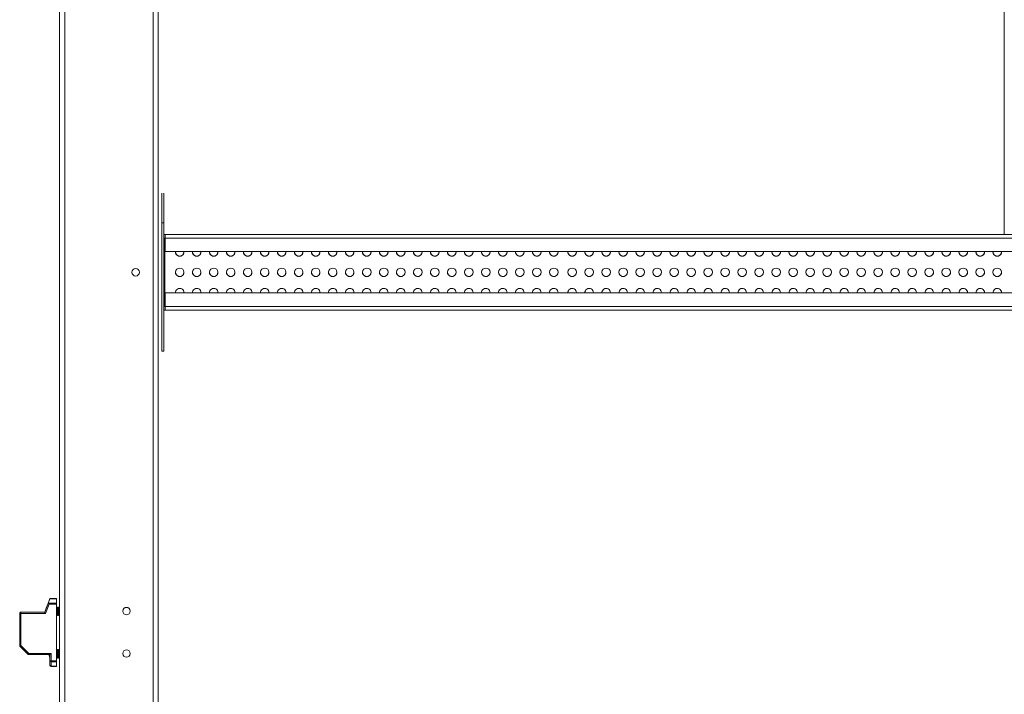
# Model space of a CAD drawing. Units: millimetres. Extents: x -232 to 8168, y 73 to 6137.
# Drawn here: x 4863 to 5442, y 2354 to 2752 of the extents above; entities that cross this region are included whole.
import ezdxf

# ---------------------------------------------------------------- set-up
doc = ezdxf.new("R2010")
doc.units = ezdxf.units.MM
doc.header["$LTSCALE"] = 5

msp = doc.modelspace()

# ---------------------------------------------------------------- linework, layer by layer
at = {"color": 7, "linetype": 'Continuous', "lineweight": 18}
for p, q in [((4886.02, 1679.43), (4886.02, 3526.3)), ((4889.02, 1679.43), (4889.02, 3526.3)), ((4941.02, 3479.3), (4941.02, 1726.43)), ((4944.02, 3477.95), (4944.02, 1730.79)), ((4944.02, 1730.79), (4944.02, 3440.07)), ((5441.58, 3253.33), (5441.58, 2625.15)), ((4946.05, 2556.34), (4946.05, 2649.34)), ((4947.25, 2556.34), (4947.25, 2649.34)), ((4947.25, 2631.93), (4946.05, 2631.93)), ((4947.25, 2631.93), (4946.05, 2631.93)), ((4946.05, 2631.93), (4946.05, 2631.93)), ((4947.25, 2631.93), (4946.05, 2631.93)), ((4946.05, 2631.93), (4946.05, 2631.93)), ((4947.25, 2631.93), (4947.25, 2631.93)), ((4947.25, 2631.93), (4947.25, 2631.93)), ((5441.58, 2625.15), (4947.25, 2625.15)), ((5625.94, 2625.15), (4948.13, 2625.15)), ((5625.94, 2625.15), (4948.13, 2625.15)), ((5148.93, 2625.15), (5148.93, 2625.15)), ((5148.93, 2625.15), (5148.93, 2625.15)), ((4947.25, 2622.95), (4947.85, 2622.95)), ((4947.85, 2622.95), (4947.85, 2582.74)), ((4948.13, 2622.95), (4947.85, 2622.95)), ((5625.94, 2622.95), (4948.13, 2622.95)), ((4948.13, 2622.95), (4948.13, 2615.01)), ((5148.65, 2622.95), (5148.05, 2622.95)), ((5148.65, 2622.95), (5148.05, 2622.95)), ((5148.65, 2622.95), (5148.93, 2622.95)), ((5148.65, 2622.95), (5148.65, 2622.95)), ((4947.85, 2615.01), (5625.94, 2615.01)), ((5625.94, 2590.68), (4948.13, 2590.67)), ((4948.13, 2590.67), (4948.13, 2582.74)), ((5154.93, 2590.85), (5154.94, 2590.68)), ((5154.94, 2590.68), (5154.93, 2590.84)), ((5154.94, 2590.68), (5169.93, 2590.68)), ((5159.93, 2590.68), (5159.93, 2590.85)), ((5159.93, 2590.84), (5159.93, 2590.67)), ((5159.93, 2590.84), (5159.93, 2590.68)), ((5164.93, 2590.85), (5164.94, 2590.68)), ((5164.94, 2590.68), (5164.93, 2590.84)), ((5164.94, 2590.68), (5169.93, 2590.68)), ((5169.93, 2590.68), (5169.93, 2590.85)), ((5169.93, 2590.84), (5169.93, 2590.67)), ((5169.93, 2590.84), (5169.93, 2590.68)), ((5174.93, 2590.85), (5174.94, 2590.68)), ((5174.94, 2590.68), (5174.93, 2590.84)), ((5174.94, 2590.68), (5179.93, 2590.68)), ((5179.93, 2590.68), (5179.93, 2590.85)), ((5179.93, 2590.84), (5179.93, 2590.67)), ((5179.93, 2590.84), (5179.93, 2590.68)), ((5184.93, 2590.85), (5184.94, 2590.68)), ((5184.94, 2590.68), (5184.93, 2590.84)), ((5184.94, 2590.68), (5189.93, 2590.68)), ((5189.93, 2590.68), (5189.93, 2590.85)), ((5189.93, 2590.84), (5189.93, 2590.67)), ((5189.93, 2590.84), (5189.93, 2590.68)), ((5194.93, 2590.85), (5194.94, 2590.68)), ((5194.94, 2590.68), (5194.93, 2590.84)), ((5194.94, 2590.68), (5199.93, 2590.68)), ((5199.93, 2590.68), (5199.93, 2590.85)), ((5199.93, 2590.84), (5199.93, 2590.67)), ((5199.93, 2590.84), (5199.93, 2590.68)), ((5204.93, 2590.85), (5204.94, 2590.68)), ((5204.94, 2590.68), (5204.93, 2590.84)), ((5204.94, 2590.68), (5209.93, 2590.68)), ((5209.93, 2590.68), (5209.93, 2590.85)), ((5209.93, 2590.84), (5209.93, 2590.67)), ((5209.93, 2590.84), (5209.93, 2590.68)), ((5214.93, 2590.85), (5214.94, 2590.68)), ((5214.94, 2590.68), (5214.93, 2590.84)), ((5214.94, 2590.68), (5219.93, 2590.68)), ((5219.93, 2590.68), (5219.93, 2590.85)), ((5219.93, 2590.84), (5219.93, 2590.67)), ((5219.93, 2590.84), (5219.93, 2590.68)), ((5224.93, 2590.85), (5224.94, 2590.68)), ((5224.94, 2590.68), (5224.93, 2590.84)), ((5224.94, 2590.68), (5229.93, 2590.68)), ((5229.93, 2590.68), (5229.93, 2590.85)), ((5229.93, 2590.84), (5229.93, 2590.67)), ((5229.93, 2590.84), (5229.93, 2590.68)), ((5234.93, 2590.85), (5234.94, 2590.68)), ((5234.94, 2590.68), (5234.93, 2590.84)), ((5234.94, 2590.68), (5239.93, 2590.68)), ((5239.93, 2590.68), (5239.93, 2590.85)), ((5239.93, 2590.84), (5239.93, 2590.67)), ((5239.93, 2590.84), (5239.93, 2590.68)), ((5244.93, 2590.85), (5244.94, 2590.68)), ((5244.94, 2590.68), (5244.93, 2590.84)), ((5244.94, 2590.68), (5249.93, 2590.68)), ((5249.93, 2590.68), (5249.93, 2590.85)), ((5249.93, 2590.84), (5249.93, 2590.67)), ((5249.93, 2590.84), (5249.93, 2590.68)), ((5254.93, 2590.85), (5254.94, 2590.68)), ((5254.94, 2590.68), (5254.93, 2590.84)), ((5254.94, 2590.68), (5259.93, 2590.68)), ((5259.93, 2590.68), (5259.93, 2590.85)), ((5259.93, 2590.84), (5259.93, 2590.67)), ((5259.93, 2590.84), (5259.93, 2590.68)), ((5264.93, 2590.85), (5264.94, 2590.68)), ((5264.94, 2590.68), (5264.93, 2590.84)), ((5264.94, 2590.68), (5269.93, 2590.68)), ((5269.93, 2590.68), (5269.93, 2590.85)), ((5269.93, 2590.84), (5269.93, 2590.67)), ((5269.93, 2590.84), (5269.93, 2590.68)), ((5274.93, 2590.85), (5274.94, 2590.68)), ((5274.94, 2590.68), (5274.93, 2590.84)), ((5274.94, 2590.68), (5279.93, 2590.68)), ((5279.93, 2590.68), (5279.93, 2590.85)), ((5279.93, 2590.84), (5279.93, 2590.67)), ((5279.93, 2590.84), (5279.93, 2590.68)), ((5284.93, 2590.85), (5284.94, 2590.68)), ((5284.94, 2590.68), (5284.93, 2590.84)), ((5284.94, 2590.68), (5289.93, 2590.68)), ((5289.93, 2590.68), (5289.93, 2590.85)), ((5289.93, 2590.84), (5289.93, 2590.67)), ((5289.93, 2590.84), (5289.93, 2590.68)), ((5294.93, 2590.85), (5294.94, 2590.68)), ((5294.94, 2590.68), (5294.93, 2590.84)), ((5294.94, 2590.68), (5299.93, 2590.68)), ((5299.93, 2590.68), (5299.93, 2590.85)), ((5299.93, 2590.84), (5299.93, 2590.67)), ((5299.93, 2590.84), (5299.93, 2590.68)), ((5304.93, 2590.85), (5304.94, 2590.68)), ((5304.94, 2590.68), (5304.93, 2590.84)), ((5304.94, 2590.68), (5309.93, 2590.68)), ((5309.93, 2590.68), (5309.93, 2590.85)), ((5309.93, 2590.84), (5309.93, 2590.67)), ((5309.93, 2590.84), (5309.93, 2590.68)), ((5314.93, 2590.85), (5314.94, 2590.68)), ((5314.94, 2590.68), (5314.93, 2590.84)), ((5314.94, 2590.68), (5319.93, 2590.68)), ((5319.93, 2590.68), (5319.93, 2590.85)), ((5319.93, 2590.84), (5319.93, 2590.67)), ((5319.93, 2590.84), (5319.93, 2590.68)), ((5324.93, 2590.85), (5324.94, 2590.68)), ((5324.94, 2590.68), (5324.93, 2590.84)), ((5324.94, 2590.68), (5329.93, 2590.68)), ((5329.93, 2590.68), (5329.93, 2590.85)), ((5329.93, 2590.84), (5329.93, 2590.67)), ((5329.93, 2590.84), (5329.93, 2590.68)), ((5334.93, 2590.85), (5334.94, 2590.68)), ((5334.94, 2590.68), (5334.93, 2590.84)), ((5334.94, 2590.68), (5339.93, 2590.68)), ((5339.93, 2590.68), (5339.93, 2590.85)), ((5339.93, 2590.84), (5339.93, 2590.67)), ((5339.93, 2590.84), (5339.93, 2590.68)), ((5344.93, 2590.85), (5344.94, 2590.68)), ((5344.94, 2590.68), (5344.93, 2590.84)), ((5344.94, 2590.68), (5349.93, 2590.68)), ((5349.93, 2590.68), (5349.93, 2590.85)), ((5349.93, 2590.84), (5349.93, 2590.67)), ((5349.93, 2590.84), (5349.93, 2590.68)), ((5354.93, 2590.85), (5354.94, 2590.68)), ((5354.94, 2590.68), (5354.93, 2590.84)), ((5354.94, 2590.68), (5359.93, 2590.68)), ((5359.93, 2590.68), (5359.93, 2590.85)), ((5359.93, 2590.84), (5359.93, 2590.67)), ((5359.93, 2590.84), (5359.93, 2590.68)), ((5364.93, 2590.85), (5364.94, 2590.68)), ((5364.94, 2590.68), (5364.93, 2590.84)), ((5364.94, 2590.68), (5369.93, 2590.68)), ((5369.93, 2590.68), (5369.93, 2590.85)), ((5369.93, 2590.84), (5369.93, 2590.67)), ((5369.93, 2590.84), (5369.93, 2590.68)), ((5374.93, 2590.85), (5374.94, 2590.68)), ((5374.94, 2590.68), (5374.93, 2590.84)), ((5374.94, 2590.68), (5379.93, 2590.68)), ((5379.93, 2590.68), (5379.93, 2590.85)), ((5379.93, 2590.84), (5379.93, 2590.67)), ((5379.93, 2590.84), (5379.93, 2590.68)), ((5384.93, 2590.85), (5384.94, 2590.68)), ((5384.94, 2590.68), (5384.93, 2590.84)), ((5384.94, 2590.68), (5389.93, 2590.68)), ((5389.93, 2590.68), (5389.93, 2590.85)), ((5389.93, 2590.84), (5389.93, 2590.67)), ((5389.93, 2590.84), (5389.93, 2590.68)), ((5394.93, 2590.85), (5394.94, 2590.68)), ((5394.94, 2590.68), (5394.93, 2590.84)), ((5394.94, 2590.68), (5399.93, 2590.68)), ((5399.93, 2590.68), (5399.93, 2590.85)), ((5399.93, 2590.84), (5399.93, 2590.67)), ((5399.93, 2590.84), (5399.93, 2590.68)), ((5404.93, 2590.85), (5404.94, 2590.68)), ((5404.94, 2590.68), (5404.93, 2590.84)), ((5404.94, 2590.68), (5409.93, 2590.68)), ((5409.93, 2590.68), (5409.93, 2590.85)), ((5409.93, 2590.84), (5409.93, 2590.67)), ((5409.93, 2590.84), (5409.93, 2590.68)), ((5414.93, 2590.85), (5414.94, 2590.68)), ((5414.94, 2590.68), (5414.93, 2590.84)), ((5414.94, 2590.68), (5419.93, 2590.68)), ((5419.93, 2590.68), (5419.93, 2590.85)), ((5419.93, 2590.84), (5419.93, 2590.67)), ((5419.93, 2590.84), (5419.93, 2590.68)), ((5424.93, 2590.85), (5424.94, 2590.68)), ((5424.94, 2590.68), (5424.93, 2590.84)), ((5424.94, 2590.68), (5429.93, 2590.68)), ((5429.93, 2590.68), (5429.93, 2590.85)), ((5429.93, 2590.84), (5429.93, 2590.67)), ((5429.93, 2590.84), (5429.93, 2590.68)), ((5434.93, 2590.85), (5434.94, 2590.68)), ((5434.94, 2590.68), (5434.93, 2590.84)), ((5434.94, 2590.68), (5439.93, 2590.68)), ((5439.93, 2590.68), (5439.93, 2590.85)), ((5439.93, 2590.84), (5439.93, 2590.67)), ((5439.93, 2590.84), (5439.93, 2590.68)), ((4947.25, 2582.74), (4947.85, 2582.74)), ((4948.13, 2582.74), (4947.85, 2582.74)), ((5625.94, 2582.74), (4948.13, 2582.74)), ((4948.13, 2580.54), (4948.13, 2582.74)), ((5625.94, 2580.54), (4947.25, 2580.54)), ((4947.25, 2556.34), (4946.05, 2556.34)), ((4879.21, 2407.93), (4880.32, 2410.79)), ((4879.21, 2407.93), (4880.32, 2410.79)), ((4880.24, 2410.57), (4879.45, 2408.54)), ((4879.45, 2408.54), (4880.24, 2410.57)), ((4880.24, 2410.57), (4879.45, 2408.54)), ((4879.45, 2408.54), (4880.24, 2410.57)), ((4884.22, 2410.57), (4880.24, 2410.57)), ((4880.24, 2410.57), (4880.24, 2410.57)), ((4880.32, 2410.79), (4884.22, 2410.79)), ((4884.22, 2410.79), (4880.32, 2410.79)), ((4880.32, 2410.79), (4884.22, 2410.79)), ((4880.32, 2410.79), (4880.32, 2410.79)), ((4884.22, 2410.79), (4880.32, 2410.79)), ((4884.22, 2410.79), (4884.22, 2410.57)), ((4884.22, 2410.79), (4884.22, 2410.79)), ((4884.22, 2410.79), (4884.22, 2410.79)), ((4884.22, 2410.79), (4884.22, 2410.79)), ((4884.22, 2410.57), (4884.22, 2408.01)), ((4877.22, 2402.79), (4879.45, 2408.54)), ((4877.22, 2402.79), (4879.45, 2408.54)), ((4879.21, 2407.93), (4877.22, 2402.79)), ((4879.21, 2407.93), (4877.22, 2402.79)), ((4879.84, 2407.48), (4877.74, 2402.04)), ((4879.48, 2408.01), (4884.22, 2408.01)), ((4884.22, 2407.48), (4879.84, 2407.48)), ((4884.22, 2408.01), (4884.22, 2407.48)), ((4884.22, 2374.1), (4884.22, 2407.48)), ((4884.53, 2405.35), (4884.22, 2405.79)), ((4884.53, 2405.35), (4884.22, 2405.79)), ((4884.84, 2405.79), (4884.53, 2405.35)), ((4884.84, 2405.79), (4884.53, 2405.35)), ((4884.53, 2405.35), (4884.53, 2401.24)), ((4884.99, 2405.79), (4884.84, 2405.79)), ((4884.99, 2405.79), (4884.84, 2405.79)), ((4884.84, 2405.79), (4884.84, 2400.79)), ((4885.31, 2405.35), (4884.99, 2405.79)), ((4885.31, 2405.35), (4884.99, 2405.79)), ((4884.99, 2405.79), (4884.99, 2400.79)), ((4885.62, 2405.79), (4885.31, 2405.35)), ((4885.62, 2405.79), (4885.31, 2405.35)), ((4885.31, 2405.35), (4885.31, 2401.24)), ((4885.77, 2405.79), (4885.62, 2405.79)), ((4885.77, 2405.79), (4885.62, 2405.79)), ((4885.62, 2405.79), (4885.62, 2400.79)), ((4886.02, 2405.43), (4885.77, 2405.79)), ((4886.02, 2405.43), (4885.77, 2405.79)), ((4885.77, 2405.79), (4885.77, 2400.79)), ((4863.27, 2402.04), (4862.52, 2402.04)), ((4862.52, 2383.1), (4862.52, 2402.04)), ((4862.52, 2402.04), (4862.52, 2402.04)), ((4863.27, 2402.04), (4863.27, 2402.79)), ((4863.27, 2402.79), (4877.22, 2402.79)), ((4863.27, 2402.79), (4864.52, 2402.79)), ((4864.52, 2402.79), (4863.27, 2402.79)), ((4877.22, 2402.79), (4863.27, 2402.79)), ((4863.27, 2402.79), (4877.22, 2402.79)), ((4863.27, 2402.79), (4864.52, 2402.79)), ((4863.27, 2402.79), (4863.27, 2402.79)), ((4863.27, 2402.79), (4863.27, 2402.79)), ((4864.6, 2402.79), (4863.27, 2402.79)), ((4863.27, 2402.79), (4863.27, 2402.79)), ((4863.27, 2402.04), (4863.27, 2383.1)), ((4877.74, 2402.04), (4863.27, 2402.04)), ((4864.52, 2402.79), (4877.22, 2402.79)), ((4864.52, 2402.79), (4877.22, 2402.79)), ((4864.52, 2402.79), (4877.22, 2402.79)), ((4864.52, 2402.79), (4877.22, 2402.79)), ((4877.22, 2402.79), (4864.6, 2402.79)), ((4884.22, 2400.79), (4884.53, 2401.24)), ((4884.53, 2401.24), (4884.84, 2400.79)), ((4884.84, 2400.79), (4884.99, 2400.79)), ((4884.99, 2400.79), (4885.31, 2401.24)), ((4885.31, 2401.24), (4885.62, 2400.79)), ((4885.62, 2400.79), (4885.77, 2400.79)), ((4885.77, 2400.79), (4886.02, 2401.15)), ((4867.3, 2378.01), (4862.74, 2382.57)), ((4863.27, 2383.1), (4867.83, 2378.54)), ((4884.53, 2380.35), (4884.22, 2380.79)), ((4884.53, 2380.35), (4884.22, 2380.79)), ((4884.84, 2380.79), (4884.53, 2380.35)), ((4884.84, 2380.79), (4884.53, 2380.35)), ((4884.53, 2376.24), (4884.53, 2380.35)), ((4884.99, 2380.79), (4884.84, 2380.79)), ((4884.99, 2380.79), (4884.84, 2380.79)), ((4884.84, 2375.79), (4884.84, 2380.79)), ((4885.31, 2380.35), (4884.99, 2380.79)), ((4885.31, 2380.35), (4884.99, 2380.79)), ((4884.99, 2375.79), (4884.99, 2380.79)), ((4885.62, 2380.79), (4885.31, 2380.35)), ((4885.62, 2380.79), (4885.31, 2380.35)), ((4885.31, 2376.24), (4885.31, 2380.35)), ((4885.77, 2380.79), (4885.62, 2380.79)), ((4885.77, 2380.79), (4885.62, 2380.79)), ((4885.62, 2375.79), (4885.62, 2380.79)), ((4886.02, 2380.43), (4885.77, 2380.79)), ((4886.02, 2380.43), (4885.77, 2380.79)), ((4885.77, 2375.79), (4885.77, 2380.79)), ((4867.83, 2378.54), (4881.07, 2378.54)), ((4867.83, 2378.54), (4867.83, 2377.79)), ((4880.32, 2377.79), (4867.83, 2377.79)), ((4879.89, 2377.78), (4880.17, 2377.78)), ((4880.17, 2377.78), (4879.89, 2377.78)), ((4879.89, 2377.78), (4879.89, 2377.34)), ((4880.17, 2377.78), (4879.89, 2377.78)), ((4880.17, 2377.78), (4879.89, 2377.78)), ((4880.32, 2374.1), (4880.32, 2377.79)), ((4881.07, 2378.54), (4881.07, 2374.1)), ((4884.22, 2375.79), (4884.53, 2376.24)), ((4884.53, 2376.24), (4884.84, 2375.79)), ((4884.84, 2375.79), (4884.99, 2375.79)), ((4884.99, 2375.79), (4885.31, 2376.24)), ((4885.31, 2376.24), (4885.62, 2375.79)), ((4885.62, 2375.79), (4885.77, 2375.79)), ((4885.77, 2375.79), (4886.02, 2376.15)), ((4881.07, 2374.1), (4880.32, 2374.1)), ((4880.32, 2371.54), (4880.32, 2374.1)), ((4881.07, 2374.1), (4884.22, 2374.1)), ((4881.07, 2374.1), (4881.07, 2373.57)), ((4884.22, 2373.57), (4881.07, 2373.57)), ((4881.07, 2373.57), (4881.07, 2371.01)), ((4881.07, 2371.01), (4884.22, 2371.01)), ((4881.07, 2370.79), (4881.07, 2371.01)), ((4884.22, 2370.79), (4881.07, 2370.79)), ((4884.22, 2374.1), (4884.22, 2373.57)), ((4884.22, 2373.57), (4884.22, 2371.01)), ((4884.22, 2371.01), (4884.22, 2370.79))]:
    msp.add_line(p, q, dxfattribs=at)
at = {"color": 7, "linetype": 'Continuous', "lineweight": 18, "flags": 128}
for points in [[(4948.13, 2622.95), (4948.13, 2623.38), (4948.13, 2623.79), (4948.13, 2624.17), (4948.13, 2624.51), (4948.13, 2624.78), (4948.13, 2624.98), (4948.13, 2625.11), (4948.13, 2625.15)], [(4880.24, 2410.57), (4880.27, 2410.67), (4880.3, 2410.74), (4880.32, 2410.78), (4880.32, 2410.79)], [(4880.32, 2410.79), (4880.32, 2410.78), (4880.3, 2410.74), (4880.27, 2410.67), (4880.24, 2410.57)], [(4880.24, 2410.57), (4880.27, 2410.67), (4880.3, 2410.74), (4880.32, 2410.78), (4880.32, 2410.79)], [(4879.21, 2407.93), (4878.89, 2407.1), (4878.52, 2406.14), (4878.1, 2405.07), (4877.67, 2403.94), (4877.22, 2402.79)], [(4877.22, 2402.79), (4877.67, 2403.94), (4878.1, 2405.07), (4878.52, 2406.14), (4878.89, 2407.1), (4879.21, 2407.93)], [(4879.21, 2407.93), (4878.89, 2407.1), (4878.52, 2406.14), (4878.1, 2405.07), (4877.67, 2403.94), (4877.22, 2402.79)], [(4877.22, 2402.79), (4877.67, 2403.94), (4878.1, 2405.07), (4878.52, 2406.14), (4878.89, 2407.1), (4879.21, 2407.93)], [(4879.84, 2407.48), (4879.74, 2407.63), (4879.65, 2407.77), (4879.56, 2407.9), (4879.48, 2408.01)], [(4923.34, 2404.29), (4923.33, 2404.28), (4923.16, 2403.43)], [(4877.74, 2402.04), (4877.63, 2402.19), (4877.54, 2402.33), (4877.45, 2402.46), (4877.37, 2402.57), (4877.31, 2402.67), (4877.26, 2402.74), (4877.23, 2402.78), (4877.22, 2402.79)], [(4863.27, 2383.1), (4863.13, 2383.1), (4862.98, 2383.1), (4862.85, 2383.1), (4862.74, 2383.1), (4862.65, 2383.1), (4862.58, 2383.1), (4862.54, 2383.1), (4862.52, 2383.1)], [(4863.27, 2383.1), (4863.17, 2383), (4863.07, 2382.9), (4862.98, 2382.81), (4862.9, 2382.73), (4862.83, 2382.66), (4862.78, 2382.61), (4862.75, 2382.58), (4862.74, 2382.57)], [(4867.83, 2378.54), (4867.73, 2378.44), (4867.63, 2378.34), (4867.54, 2378.25), (4867.46, 2378.17), (4867.39, 2378.1), (4867.34, 2378.05), (4867.31, 2378.02), (4867.3, 2378.01)], [(4880.16, 2375.81), (4880.24, 2375.52), (4880.32, 2375.27)], [(4880.17, 2375.81), (4880.17, 2375.81), (4880.16, 2375.81), (4880.16, 2375.81), (4880.16, 2375.81), (4880.16, 2375.81), (4880.16, 2375.81), (4880.17, 2375.81), (4880.17, 2375.81)], [(4880.17, 2375.81), (4880.17, 2375.81), (4880.16, 2375.81), (4880.16, 2375.81), (4880.16, 2375.81), (4880.16, 2375.81), (4880.16, 2375.81), (4880.17, 2375.81), (4880.17, 2375.81)], [(4881.07, 2378.54), (4880.93, 2378.4), (4880.78, 2378.26), (4880.65, 2378.13), (4880.54, 2378.01), (4880.45, 2377.92), (4880.38, 2377.85), (4880.34, 2377.81), (4880.32, 2377.79)], [(4923.33, 2379.29), (4923.33, 2379.28), (4923.16, 2378.43)]]:
    msp.add_lwpolyline(points, dxfattribs=at)
at = {"color": 7, "linetype": 'Continuous', "lineweight": 18}
for centre, radius in [((4930.72, 2602.84), 2.2), ((4956.63, 2602.84), 2.5), ((4966.63, 2602.84), 2.5), ((4976.63, 2602.84), 2.5), ((4976.63, 2602.84), 2.5), ((4986.63, 2602.84), 2.5), ((4996.63, 2602.84), 2.5), ((5006.63, 2602.84), 2.5), ((5016.63, 2602.84), 2.5), ((5026.63, 2602.84), 2.5), ((5036.63, 2602.84), 2.5), ((5046.63, 2602.84), 2.5), ((5046.63, 2602.84), 2.5), ((5056.63, 2602.84), 2.5), ((5066.63, 2602.84), 2.5), ((5076.63, 2602.84), 2.5), ((5086.63, 2602.84), 2.5), ((5096.63, 2602.84), 2.5), ((5106.63, 2602.84), 2.5), ((5116.63, 2602.84), 2.5), ((5116.63, 2602.84), 2.5), ((5126.63, 2602.84), 2.5), ((5136.63, 2602.84), 2.5), ((5146.63, 2602.84), 2.5), ((5156.63, 2602.84), 2.5), ((5166.63, 2602.84), 2.5), ((5176.63, 2602.84), 2.5), ((5187.43, 2602.84), 2.5), ((5197.43, 2602.84), 2.5), ((5207.43, 2602.84), 2.5), ((5217.43, 2602.84), 2.5), ((5227.43, 2602.84), 2.5), ((5237.43, 2602.84), 2.5), ((5247.43, 2602.84), 2.5), ((5257.43, 2602.84), 2.5), ((5267.43, 2602.84), 2.5), ((5277.43, 2602.84), 2.5), ((5287.43, 2602.84), 2.5), ((5297.43, 2602.84), 2.5), ((5307.43, 2602.84), 2.5), ((5317.43, 2602.84), 2.5), ((5327.43, 2602.84), 2.5), ((5337.43, 2602.84), 2.5), ((5347.43, 2602.84), 2.5), ((5357.43, 2602.84), 2.5), ((5367.43, 2602.84), 2.5), ((5377.43, 2602.84), 2.5), ((5387.43, 2602.84), 2.5), ((5397.43, 2602.84), 2.5), ((5407.43, 2602.84), 2.5), ((5417.43, 2602.84), 2.5), ((5427.43, 2602.84), 2.5), ((5437.43, 2602.84), 2.5), ((4925.36, 2403.43), 2.2), ((4925.36, 2378.43), 2.2)]:
    msp.add_circle(centre, radius, dxfattribs=at)
for centre, radius, start, end in [((4956.63, 2614.84), 2.5, 176.064, 3.93607), ((4956.63, 2614.85), 2.5, 180.00018, 0.00003), ((4956.63, 2614.84), 2.5, 179.99993, 0.00003), ((4966.63, 2614.84), 2.5, 176.064, 3.93607), ((4966.63, 2614.85), 2.5, 180.00018, 0.00003), ((4966.63, 2614.84), 2.5, 179.99993, 0.00003), ((4976.63, 2614.84), 2.5, 176.064, 3.93607), ((4976.63, 2614.84), 2.5, 176.064, 3.93607), ((4976.63, 2614.85), 2.5, 180.00018, 0.00003), ((4976.63, 2614.85), 2.5, 180.00018, 0.00003), ((4976.63, 2614.84), 2.5, 179.99993, 0.00003), ((4976.63, 2614.84), 2.5, 179.99993, 0.00003), ((4986.63, 2614.84), 2.5, 176.064, 3.93607), ((4986.63, 2614.85), 2.5, 180.00018, 0.00003), ((4986.63, 2614.84), 2.5, 179.99993, 0.00003), ((4996.63, 2614.84), 2.5, 176.064, 3.93607), ((4996.63, 2614.85), 2.5, 180.00018, 0.00003), ((4996.63, 2614.84), 2.5, 179.99993, 0.00003), ((5006.63, 2614.84), 2.5, 176.064, 3.93613), ((5006.63, 2614.85), 2.5, 180.00018, 0.00003), ((5006.63, 2614.84), 2.5, 179.99993, 0.00003), ((5016.63, 2614.84), 2.5, 176.06394, 3.93613), ((5016.63, 2614.85), 2.5, 180.00018, 0.00003), ((5016.63, 2614.84), 2.5, 179.99993, 0.00003), ((5026.63, 2614.84), 2.5, 176.06394, 3.93607), ((5026.63, 2614.85), 2.5, 180.00018, 0.00003), ((5026.63, 2614.84), 2.5, 179.99993, 0.00003), ((5036.63, 2614.84), 2.5, 176.064, 3.93607), ((5036.63, 2614.85), 2.5, 180.00018, 0.00003), ((5036.63, 2614.84), 2.5, 179.99993, 0.00003), ((5046.63, 2614.84), 2.5, 176.064, 3.93607), ((5046.63, 2614.84), 2.5, 176.064, 3.93607), ((5046.63, 2614.85), 2.5, 180.00018, 0.00003), ((5046.63, 2614.85), 2.5, 180.00018, 0.00003), ((5046.63, 2614.84), 2.5, 179.99993, 0.00003), ((5046.63, 2614.84), 2.5, 179.99993, 0.00003), ((5056.63, 2614.84), 2.5, 176.064, 3.93607), ((5056.63, 2614.85), 2.5, 180.00018, 0.00003), ((5056.63, 2614.84), 2.5, 179.99993, 0.00003), ((5066.63, 2614.84), 2.5, 176.064, 3.93607), ((5066.63, 2614.85), 2.5, 180.00018, 0.00003), ((5066.63, 2614.84), 2.5, 179.99993, 0.00003), ((5076.63, 2614.84), 2.5, 176.064, 3.93613), ((5076.63, 2614.85), 2.5, 180.00018, 0.00003), ((5076.63, 2614.84), 2.5, 179.99993, 0.00003), ((5086.63, 2614.84), 2.5, 176.06394, 3.93613), ((5086.63, 2614.85), 2.5, 180.00018, 0.00003), ((5086.63, 2614.84), 2.5, 179.99993, 0.00003), ((5096.63, 2614.84), 2.5, 176.06394, 3.93607), ((5096.63, 2614.85), 2.5, 180.00018, 0.00003), ((5096.63, 2614.84), 2.5, 179.99993, 0.00003), ((5106.63, 2614.84), 2.5, 176.064, 3.93607), ((5106.63, 2614.85), 2.5, 180.00018, 0.00003), ((5106.63, 2614.84), 2.5, 179.99993, 0.00003), ((5116.63, 2614.84), 2.5, 176.064, 3.93607), ((5116.63, 2614.84), 2.5, 176.064, 3.93607), ((5116.63, 2614.85), 2.5, 180.00018, 0.00003), ((5116.63, 2614.85), 2.5, 180.00018, 0.00003), ((5116.63, 2614.84), 2.5, 179.99993, 0.00003), ((5116.63, 2614.84), 2.5, 179.99993, 0.00003), ((5126.63, 2614.84), 2.5, 176.064, 3.93607), ((5126.63, 2614.85), 2.5, 180.00018, 0.00003), ((5126.63, 2614.84), 2.5, 179.99993, 0.00003), ((5136.63, 2614.84), 2.5, 176.064, 3.93607), ((5136.63, 2614.85), 2.5, 180.00018, 0.00003), ((5136.63, 2614.84), 2.5, 179.99993, 0.00003), ((5146.63, 2614.84), 2.5, 176.064, 3.93613), ((5146.63, 2614.85), 2.5, 180.00018, 0.00003), ((5146.63, 2614.84), 2.5, 179.99993, 0.00003), ((5156.63, 2614.84), 2.5, 176.06394, 3.93613), ((5156.63, 2614.85), 2.5, 180.00018, 0.00003), ((5156.63, 2614.84), 2.5, 179.99993, 0.00003), ((5166.63, 2614.84), 2.5, 176.06394, 3.93607), ((5166.63, 2614.85), 2.5, 180.00018, 0.00003), ((5166.63, 2614.84), 2.5, 179.99993, 0.00003), ((5176.63, 2614.84), 2.5, 176.064, 3.93607), ((5176.63, 2614.85), 2.5, 180.00018, 0.00003), ((5176.63, 2614.84), 2.5, 179.99993, 0.00003), ((5187.43, 2614.84), 2.5, 176.064, 3.93607), ((5187.43, 2614.85), 2.5, 180.00018, 0.00003), ((5187.43, 2614.84), 2.5, 179.99993, 0.00003), ((5197.43, 2614.84), 2.5, 176.064, 3.93607), ((5197.43, 2614.85), 2.5, 180.00018, 0.00003), ((5197.43, 2614.84), 2.5, 179.99993, 0.00003), ((5207.43, 2614.84), 2.5, 176.064, 3.93607), ((5207.43, 2614.85), 2.5, 180.00018, 0.00003), ((5207.43, 2614.84), 2.5, 179.99993, 0.00003), ((5217.43, 2614.84), 2.5, 176.064, 3.93613), ((5217.43, 2614.85), 2.5, 180.00018, 0.00003), ((5217.43, 2614.84), 2.5, 179.99993, 0.00003), ((5227.43, 2614.84), 2.5, 176.06394, 3.93613), ((5227.43, 2614.85), 2.5, 180.00018, 0.00003), ((5227.43, 2614.84), 2.5, 179.99993, 0.00003), ((5237.43, 2614.84), 2.5, 176.06394, 3.93607), ((5237.43, 2614.85), 2.5, 180.00018, 0.00003), ((5237.43, 2614.84), 2.5, 179.99993, 0.00003), ((5247.43, 2614.84), 2.5, 176.064, 3.93607), ((5247.43, 2614.85), 2.5, 180.00018, 0.00003), ((5247.43, 2614.84), 2.5, 179.99993, 0.00003), ((5257.43, 2614.84), 2.5, 176.064, 3.93607), ((5257.43, 2614.85), 2.5, 180.00018, 0.00003), ((5257.43, 2614.84), 2.5, 179.99993, 0.00003), ((5267.43, 2614.84), 2.5, 176.064, 3.93607), ((5267.43, 2614.85), 2.5, 180.00018, 0.00003), ((5267.43, 2614.84), 2.5, 179.99993, 0.00003), ((5277.43, 2614.84), 2.5, 176.064, 3.93607), ((5277.43, 2614.85), 2.5, 180.00018, 0.00003), ((5277.43, 2614.84), 2.5, 179.99993, 0.00003), ((5287.43, 2614.84), 2.5, 176.064, 3.93607), ((5287.43, 2614.85), 2.5, 180.00018, 0.00003), ((5287.43, 2614.84), 2.5, 179.99993, 0.00003), ((5297.43, 2614.84), 2.5, 176.064, 3.93607), ((5297.43, 2614.85), 2.5, 180.00018, 0.00003), ((5297.43, 2614.84), 2.5, 179.99993, 0.00003), ((5307.43, 2614.84), 2.5, 176.064, 3.93607), ((5307.43, 2614.85), 2.5, 180.00018, 0.00003), ((5307.43, 2614.84), 2.5, 179.99993, 0.00003), ((5317.43, 2614.84), 2.5, 176.064, 3.93607), ((5317.43, 2614.85), 2.5, 180.00018, 0.00003), ((5317.43, 2614.84), 2.5, 179.99993, 0.00003), ((5327.43, 2614.84), 2.5, 176.064, 3.93607), ((5327.43, 2614.85), 2.5, 180.00018, 0.00003), ((5327.43, 2614.84), 2.5, 179.99993, 0.00003), ((5337.43, 2614.84), 2.5, 176.064, 3.93607), ((5337.43, 2614.85), 2.5, 180.00018, 0.00003), ((5337.43, 2614.84), 2.5, 179.99993, 0.00003), ((5347.43, 2614.84), 2.5, 176.064, 3.93607), ((5347.43, 2614.85), 2.5, 180.00018, 0.00003), ((5347.43, 2614.84), 2.5, 179.99993, 0.00003), ((5357.43, 2614.84), 2.5, 176.064, 3.93607), ((5357.43, 2614.85), 2.5, 180.00018, 0.00003), ((5357.43, 2614.84), 2.5, 179.99993, 0.00003), ((5367.43, 2614.84), 2.5, 176.064, 3.93607), ((5367.43, 2614.85), 2.5, 180.00018, 0.00003), ((5367.43, 2614.84), 2.5, 179.99993, 0.00003), ((5377.43, 2614.84), 2.5, 176.064, 3.93607), ((5377.43, 2614.85), 2.5, 180.00018, 0.00003), ((5377.43, 2614.84), 2.5, 179.99993, 0.00003), ((5387.43, 2614.84), 2.5, 176.064, 3.93607), ((5387.43, 2614.85), 2.5, 180.00018, 0.00003), ((5387.43, 2614.84), 2.5, 179.99993, 0.00003), ((5397.43, 2614.84), 2.5, 176.064, 3.93607), ((5397.43, 2614.85), 2.5, 180.00018, 0.00003), ((5397.43, 2614.84), 2.5, 179.99993, 0.00003), ((5407.43, 2614.84), 2.5, 176.064, 3.93607), ((5407.43, 2614.85), 2.5, 180.00018, 0.00003), ((5407.43, 2614.84), 2.5, 179.99993, 0.00003), ((5417.43, 2614.84), 2.5, 176.064, 3.93607), ((5417.43, 2614.85), 2.5, 180.00018, 0.00003), ((5417.43, 2614.84), 2.5, 179.99993, 0.00003), ((5427.43, 2614.84), 2.5, 176.064, 3.93607), ((5427.43, 2614.85), 2.5, 180.00018, 0.00003), ((5427.43, 2614.84), 2.5, 179.99993, 0.00003), ((5437.43, 2614.84), 2.5, 176.064, 3.93607), ((5437.43, 2614.85), 2.5, 180.00018, 0.00003), ((5437.43, 2614.84), 2.5, 179.99993, 0.00003), ((4930.72, 2602.85), 2.2, 180, 0), ((4930.72, 2602.84), 2.2, 180, 0), ((4956.63, 2602.85), 2.5, 180.00018, 0.00003), ((4956.63, 2602.84), 2.5, 179.99993, 0.00003), ((4966.63, 2602.85), 2.5, 180.00018, 0.00003), ((4966.63, 2602.84), 2.5, 179.99993, 0.00003), ((4976.63, 2602.85), 2.5, 180.00018, 0.00003), ((4976.63, 2602.85), 2.5, 180.00018, 0.00003), ((4976.63, 2602.84), 2.5, 179.99993, 0.00003), ((4976.63, 2602.84), 2.5, 179.99993, 0.00003), ((4986.63, 2602.85), 2.5, 180.00018, 0.00003), ((4986.63, 2602.84), 2.5, 179.99993, 0.00003), ((4996.63, 2602.85), 2.5, 180.00018, 0.00003), ((4996.63, 2602.84), 2.5, 179.99993, 0.00003), ((5006.63, 2602.85), 2.5, 180.00018, 0.00003), ((5006.63, 2602.84), 2.5, 179.99993, 0.00003), ((5016.63, 2602.85), 2.5, 180.00018, 0.00003), ((5016.63, 2602.84), 2.5, 179.99993, 0.00003), ((5026.63, 2602.85), 2.5, 180.00018, 0.00003), ((5026.63, 2602.84), 2.5, 179.99993, 0.00003), ((5036.63, 2602.85), 2.5, 180.00018, 0.00003), ((5036.63, 2602.84), 2.5, 179.99993, 0.00003), ((5046.63, 2602.85), 2.5, 180.00018, 0.00003), ((5046.63, 2602.85), 2.5, 180.00018, 0.00003), ((5046.63, 2602.84), 2.5, 179.99993, 0.00003), ((5046.63, 2602.84), 2.5, 179.99993, 0.00003), ((5056.63, 2602.85), 2.5, 180.00018, 0.00003), ((5056.63, 2602.84), 2.5, 179.99993, 0.00003), ((5066.63, 2602.85), 2.5, 180.00018, 0.00003), ((5066.63, 2602.84), 2.5, 179.99993, 0.00003), ((5076.63, 2602.85), 2.5, 180.00018, 0.00003), ((5076.63, 2602.84), 2.5, 179.99993, 0.00003), ((5086.63, 2602.85), 2.5, 180.00018, 0.00003), ((5086.63, 2602.84), 2.5, 179.99993, 0.00003), ((5096.63, 2602.85), 2.5, 180.00018, 0.00003), ((5096.63, 2602.84), 2.5, 179.99993, 0.00003), ((5106.63, 2602.85), 2.5, 180.00018, 0.00003), ((5106.63, 2602.84), 2.5, 179.99993, 0.00003), ((5116.63, 2602.85), 2.5, 180.00018, 0.00003), ((5116.63, 2602.85), 2.5, 180.00018, 0.00003), ((5116.63, 2602.84), 2.5, 179.99993, 0.00003), ((5116.63, 2602.84), 2.5, 179.99993, 0.00003), ((5126.63, 2602.85), 2.5, 180.00018, 0.00003), ((5126.63, 2602.84), 2.5, 179.99993, 0.00003), ((5136.63, 2602.85), 2.5, 180.00018, 0.00003), ((5136.63, 2602.84), 2.5, 179.99993, 0.00003), ((5146.63, 2602.85), 2.5, 180.00018, 0.00003), ((5146.63, 2602.84), 2.5, 179.99993, 0.00003), ((5156.63, 2602.85), 2.5, 180.00018, 0.00003), ((5156.63, 2602.84), 2.5, 179.99993, 0.00003), ((5166.63, 2602.85), 2.5, 180.00018, 0.00003), ((5166.63, 2602.84), 2.5, 179.99993, 0.00003), ((5176.63, 2602.85), 2.5, 180.00018, 0.00003), ((5176.63, 2602.84), 2.5, 179.99993, 0.00003), ((5187.43, 2602.85), 2.5, 180.00018, 0.00003), ((5187.43, 2602.84), 2.5, 179.99993, 0.00003), ((5197.43, 2602.85), 2.5, 180.00018, 0.00003), ((5197.43, 2602.84), 2.5, 179.99993, 0.00003), ((5207.43, 2602.85), 2.5, 180.00018, 0.00003), ((5207.43, 2602.84), 2.5, 179.99993, 0.00003), ((5217.43, 2602.85), 2.5, 180.00018, 0.00003), ((5217.43, 2602.84), 2.5, 179.99993, 0.00003), ((5227.43, 2602.85), 2.5, 180.00018, 0.00003), ((5227.43, 2602.84), 2.5, 179.99993, 0.00003), ((5237.43, 2602.85), 2.5, 180.00018, 0.00003), ((5237.43, 2602.84), 2.5, 179.99993, 0.00003), ((5247.43, 2602.85), 2.5, 180.00018, 0.00003), ((5247.43, 2602.84), 2.5, 179.99993, 0.00003), ((5257.43, 2602.85), 2.5, 180.00018, 0.00003), ((5257.43, 2602.84), 2.5, 179.99993, 0.00003), ((5267.43, 2602.85), 2.5, 180.00018, 0.00003), ((5267.43, 2602.84), 2.5, 179.99993, 0.00003), ((5277.43, 2602.85), 2.5, 180.00018, 0.00003), ((5277.43, 2602.84), 2.5, 179.99993, 0.00003), ((5287.43, 2602.85), 2.5, 180.00018, 0.00003), ((5287.43, 2602.84), 2.5, 179.99993, 0.00003), ((5297.43, 2602.85), 2.5, 180.00018, 0.00003), ((5297.43, 2602.84), 2.5, 179.99993, 0.00003), ((5307.43, 2602.85), 2.5, 180.00018, 0.00003), ((5307.43, 2602.84), 2.5, 179.99993, 0.00003), ((5317.43, 2602.85), 2.5, 180.00018, 0.00003), ((5317.43, 2602.84), 2.5, 179.99993, 0.00003), ((5327.43, 2602.85), 2.5, 180.00018, 0.00003), ((5327.43, 2602.84), 2.5, 179.99993, 0.00003), ((5337.43, 2602.85), 2.5, 180.00018, 0.00003), ((5337.43, 2602.84), 2.5, 179.99993, 0.00003), ((5347.43, 2602.85), 2.5, 180.00018, 0.00003), ((5347.43, 2602.84), 2.5, 179.99993, 0.00003), ((5357.43, 2602.85), 2.5, 180.00018, 0.00003), ((5357.43, 2602.84), 2.5, 179.99993, 0.00003), ((5367.43, 2602.85), 2.5, 180.00018, 0.00003), ((5367.43, 2602.84), 2.5, 179.99993, 0.00003), ((5377.43, 2602.85), 2.5, 180.00018, 0.00003), ((5377.43, 2602.84), 2.5, 179.99993, 0.00003), ((5387.43, 2602.85), 2.5, 180.00018, 0.00003), ((5387.43, 2602.84), 2.5, 179.99993, 0.00003), ((5397.43, 2602.85), 2.5, 180.00018, 0.00003), ((5397.43, 2602.84), 2.5, 179.99993, 0.00003), ((5407.43, 2602.85), 2.5, 180.00018, 0.00003), ((5407.43, 2602.84), 2.5, 179.99993, 0.00003), ((5417.43, 2602.85), 2.5, 180.00018, 0.00003), ((5417.43, 2602.84), 2.5, 179.99993, 0.00003), ((5427.43, 2602.85), 2.5, 180.00018, 0.00003), ((5427.43, 2602.84), 2.5, 179.99993, 0.00003), ((5437.43, 2602.85), 2.5, 180.00018, 0.00003), ((5437.43, 2602.84), 2.5, 179.99993, 0.00003), ((4956.63, 2590.84), 2.5, 0.00003, 183.85391), ((4966.63, 2590.84), 2.5, 0.00003, 183.85391), ((4976.63, 2590.84), 2.5, 0.00003, 183.85391), ((4976.63, 2590.84), 2.5, 0.00003, 183.85391), ((4986.63, 2590.84), 2.5, 0.00003, 183.85391), ((4996.63, 2590.84), 2.5, 0.00003, 183.85391), ((5006.63, 2590.84), 2.5, 0.00003, 183.85391), ((5016.63, 2590.84), 2.5, 0.00003, 183.85391), ((5026.63, 2590.84), 2.5, 0.00003, 183.85391), ((5036.63, 2590.84), 2.5, 0.00003, 183.85391), ((5046.63, 2590.84), 2.5, 0.00003, 183.85391), ((5046.63, 2590.84), 2.5, 0.00003, 183.85391), ((5056.63, 2590.84), 2.5, 0.00003, 183.85391), ((5066.63, 2590.84), 2.5, 0.00003, 183.85391), ((5076.63, 2590.84), 2.5, 0.00003, 183.85391), ((5086.63, 2590.84), 2.5, 0.00003, 183.85391), ((5096.63, 2590.84), 2.5, 0.00003, 183.85391), ((5106.63, 2590.84), 2.5, 0.00003, 183.85391), ((5116.63, 2590.84), 2.5, 0.00003, 183.85391), ((5116.63, 2590.84), 2.5, 0.00003, 183.85391), ((5126.63, 2590.84), 2.5, 0.00003, 183.85391), ((5136.63, 2590.84), 2.5, 0.00003, 183.85391), ((5146.63, 2590.84), 2.5, 0.00003, 183.85391), ((5156.63, 2590.84), 2.5, 0.00003, 183.85391), ((5166.63, 2590.84), 2.5, 0.00003, 183.85391), ((5176.63, 2590.84), 2.5, 0.00003, 183.85391), ((5187.43, 2590.84), 2.5, 0.00003, 183.85391), ((5197.43, 2590.84), 2.5, 0.00003, 183.85391), ((5207.43, 2590.84), 2.5, 0.00003, 183.85391), ((5217.43, 2590.84), 2.5, 0.00003, 183.85391), ((5227.43, 2590.84), 2.5, 0.00003, 183.85391), ((5237.43, 2590.84), 2.5, 0.00003, 183.85391), ((5247.43, 2590.84), 2.5, 0.00003, 183.85391), ((5257.43, 2590.84), 2.5, 0.00003, 183.85391), ((5267.43, 2590.84), 2.5, 0.00003, 183.85391), ((5277.43, 2590.84), 2.5, 0.00003, 183.85391), ((5287.43, 2590.84), 2.5, 0.00003, 183.85391), ((5297.43, 2590.84), 2.5, 0.00003, 183.85391), ((5307.43, 2590.84), 2.5, 0.00003, 183.85391), ((5317.43, 2590.84), 2.5, 0.00003, 183.85391), ((5327.43, 2590.84), 2.5, 0.00003, 183.85391), ((5337.43, 2590.84), 2.5, 0.00003, 183.85391), ((5347.43, 2590.84), 2.5, 0.00003, 183.85391), ((5357.43, 2590.84), 2.5, 0.00003, 183.85391), ((5367.43, 2590.84), 2.5, 0.00003, 183.85391), ((5377.43, 2590.84), 2.5, 0.00003, 183.85391), ((5387.43, 2590.84), 2.5, 0.00003, 183.85391), ((5397.43, 2590.84), 2.5, 0.00003, 183.85391), ((5407.43, 2590.84), 2.5, 0.00003, 183.85391), ((5417.43, 2590.84), 2.5, 0.00003, 183.85391), ((5427.43, 2590.84), 2.5, 0.00003, 183.85391), ((5437.43, 2590.84), 2.5, 0.00003, 183.85391), ((4804.15, 2440.19), 81.65, 338.73515, 338.90046), ((4925.36, 2403.43), 2.2, 180, 0), ((4925.36, 2403.43), 2.2, 180, 0), ((4863.27, 2402.04), 0.75, 90, 180), ((4863.27, 2402.04), 0.75, 136.66192, 180), ((4863.27, 2402.04), 0.75, 137.73803, 180), ((4863.27, 2402.04), 0.75, 139.83167, 180), ((4863.27, 2402.04), 0.75, 143.32789, 178.47522), ((4863.27, 2383.1), 0.75, 180, 225), ((4867.83, 2378.54), 0.75, 225, 270), ((4889.44, 2378.29), 9.6, 185.68439, 194.98137), ((4925.36, 2378.43), 2.2, 180, 0), ((4925.36, 2378.43), 2.2, 180, 0), ((4880.98, 2374.24), 0.669, 191.41808, 278.05025), ((4880.98, 2371.68), 0.67, 191.42748, 278.04085), ((4881.07, 2371.54), 0.75, 180, 270), ((4881.07, 2371.54), 0.75, 180, 213.96968)]:
    msp.add_arc(centre, radius, start, end, dxfattribs=at)
msp.add_ellipse((4880.25, 2408.54), major_axis=(0.774, 0.53), ratio=0.684954, start_param=2.356191, end_param=3.141589, dxfattribs=at)
msp.add_open_spline([(4862.7, 2402.53), (4862.76, 2402.58), (4862.88, 2402.7), (4863.09, 2402.78), (4863.22, 2402.79), (4863.27, 2402.79)], degree=3, knots=[0, 0, 0, 0, 0.385697, 0.771398, 1, 1, 1, 1], dxfattribs=at)

doc.saveas('drawing.dxf')
